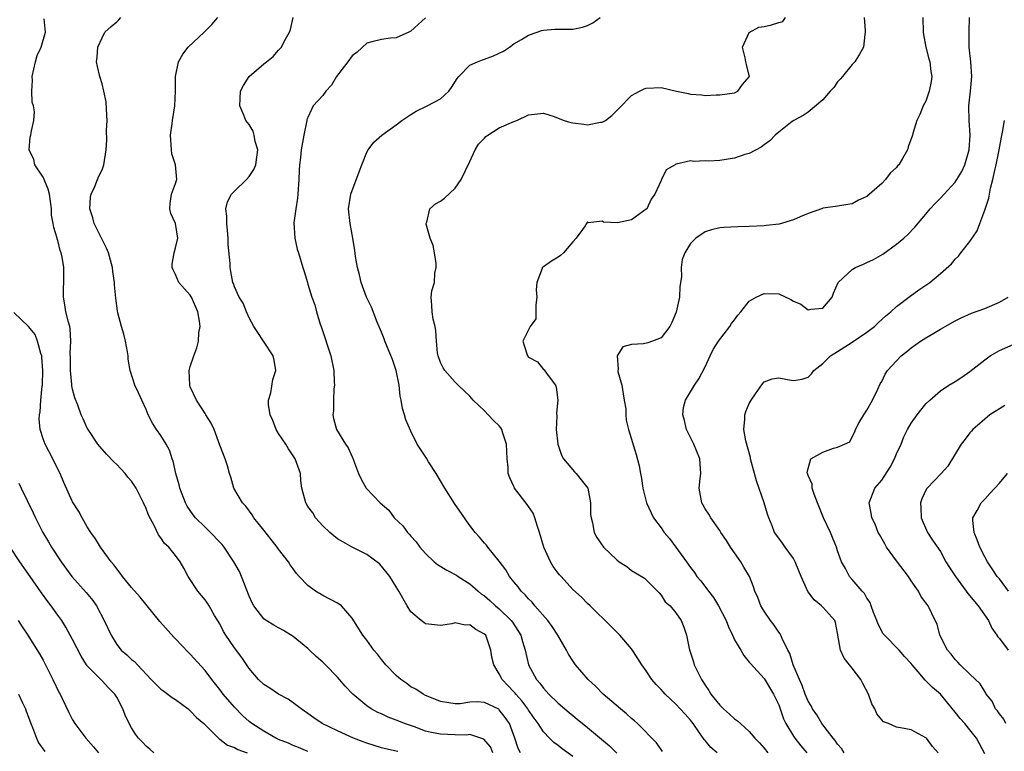
# Model space of a CAD drawing. Units: inches. Extents: x 2601000 to 2604000, y 1515000 to 1518000.
# Drawn here: x 2601514 to 2601648, y 1516727 to 1516827 of the extents above; entities that cross this region are included whole.
import ezdxf

# ---------------------------------------------------------------- set-up
doc = ezdxf.new("R2010")
doc.units = ezdxf.units.IN
doc.header["$MEASUREMENT"] = 0
doc.layers.add('LD26011515_2ft', color=101, linetype='Continuous')

msp = doc.modelspace()

# ---------------------------------------------------------------- linework, layer by layer
at = {"layer": 'LD26011515_2ft'}
for points, elevation in [([(2601578.14, 1516727), (2601577.83, 1516727.83), (2601576.89, 1516728.89), (2601575, 1516729.5), (2601574.56, 1516729.44), (2601573, 1516729.47), (2601571, 1516729.55), (2601569.78, 1516729.78), (2601569, 1516729.98), (2601567.46, 1516730.54), (2601566.12, 1516731), (2601565.33, 1516731.33), (2601565, 1516731.48), (2601563.88, 1516731.88), (2601563, 1516732.31), (2601562.51, 1516732.51), (2601561.61, 1516733), (2601561, 1516733.42), (2601559.11, 1516735), (2601558.07, 1516736.07), (2601557.27, 1516737), (2601557, 1516737.29), (2601555.36, 1516739), (2601555, 1516739.34), (2601554.11, 1516740.11), (2601553.21, 1516741), (2601553, 1516741.19), (2601551, 1516742.83), (2601549.66, 1516743.66), (2601549, 1516744.04), (2601548.37, 1516744.37), (2601547.33, 1516745), (2601547, 1516745.24), (2601545.62, 1516747), (2601545.4, 1516747.4), (2601545, 1516748.32), (2601543.96, 1516751), (2601543.67, 1516751.67), (2601542.91, 1516753), (2601541.59, 1516755), (2601541.33, 1516755.33), (2601541, 1516755.65), (2601539.75, 1516757), (2601539, 1516757.7), (2601537.7, 1516759), (2601537.4, 1516759.4), (2601536.58, 1516760.58), (2601536.37, 1516761), (2601535.59, 1516763), (2601535.48, 1516763.48), (2601535.02, 1516765), (2601534.68, 1516766.68), (2601534.54, 1516767), (2601534.19, 1516768.19), (2601533.74, 1516769), (2601533, 1516770.16), (2601532.41, 1516771), (2601531.85, 1516771.85), (2601531.28, 1516773), (2601531, 1516773.72), (2601530.39, 1516775), (2601529.98, 1516775.98), (2601529.45, 1516777), (2601528.81, 1516779), (2601528.54, 1516780.54), (2601528.54, 1516781), (2601528.46, 1516781.54), (2601528.18, 1516783), (2601527.97, 1516783.97), (2601527.64, 1516785), (2601527.16, 1516786.84), (2601527.11, 1516787.11), (2601526.87, 1516788.87), (2601526.68, 1516790.68), (2601526.68, 1516791), (2601526.46, 1516792.46), (2601526.42, 1516793), (2601525.88, 1516795), (2601525.63, 1516795.63), (2601525, 1516796.83), (2601523.93, 1516799), (2601523.77, 1516799.77), (2601523.34, 1516801), (2601523.44, 1516802.56), (2601523.54, 1516803), (2601524.04, 1516804.04), (2601524.4, 1516805), (2601524.55, 1516805.45), (2601525, 1516806.32), (2601525.24, 1516807), (2601525.55, 1516809), (2601525.64, 1516810.36), (2601525.63, 1516811.63), (2601525.68, 1516813), (2601525.67, 1516813.67), (2601525.54, 1516815.54), (2601525.23, 1516817), (2601525, 1516817.99), (2601524.69, 1516819), (2601524.37, 1516820.37), (2601524.24, 1516821), (2601524.36, 1516821.64), (2601524.41, 1516823), (2601525, 1516824.26), (2601525.4, 1516825), (2601526.22, 1516825.78), (2601527, 1516826.43), (2601527.29, 1516826.71), (2601527.55, 1516827)], 8094), ([(2601581.88, 1516727), (2601581.59, 1516727.59), (2601581.12, 1516729), (2601580.39, 1516731), (2601579.83, 1516731.83), (2601579, 1516732.89), (2601578.94, 1516732.94), (2601577, 1516733.86), (2601576.03, 1516733.97), (2601575, 1516733.92), (2601573.7, 1516733.7), (2601573, 1516733.69), (2601572.16, 1516733.84), (2601571, 1516733.99), (2601569.33, 1516734.67), (2601569, 1516734.82), (2601568.64, 1516735), (2601567.66, 1516735.66), (2601567, 1516736.01), (2601566.44, 1516736.44), (2601565.63, 1516737), (2601565, 1516737.53), (2601563.58, 1516739), (2601563, 1516739.7), (2601562.44, 1516740.44), (2601561.95, 1516741), (2601561, 1516742.34), (2601560.45, 1516743), (2601559, 1516745.33), (2601557.54, 1516747), (2601557.23, 1516747.23), (2601557, 1516747.37), (2601555, 1516748.41), (2601554.04, 1516749), (2601553, 1516749.79), (2601551.82, 1516751), (2601551.43, 1516751.43), (2601551, 1516752.05), (2601550.6, 1516752.6), (2601550.33, 1516753), (2601549, 1516754.72), (2601548.81, 1516755), (2601548.01, 1516756.01), (2601547, 1516757.3), (2601545.62, 1516759), (2601545.4, 1516759.4), (2601544.57, 1516760.57), (2601544.09, 1516761), (2601542.9, 1516763), (2601542.49, 1516764.49), (2601542.31, 1516765), (2601542.05, 1516766.05), (2601541.76, 1516767), (2601541, 1516768.85), (2601540.23, 1516771), (2601539.86, 1516771.86), (2601539.12, 1516773), (2601539, 1516773.16), (2601537.83, 1516775), (2601537, 1516776.78), (2601536.92, 1516777), (2601536.86, 1516779), (2601537, 1516779.56), (2601537.46, 1516781), (2601537.91, 1516782.09), (2601538.12, 1516783), (2601538.15, 1516784.15), (2601538.32, 1516785), (2601538.26, 1516785.74), (2601538.03, 1516787), (2601537.15, 1516789), (2601537, 1516789.25), (2601535.46, 1516791), (2601535, 1516792.07), (2601534.68, 1516792.68), (2601534.54, 1516793), (2601534.54, 1516793.46), (2601534.81, 1516795), (2601535, 1516795.68), (2601535.3, 1516797), (2601534.98, 1516799), (2601534.37, 1516800.37), (2601534.2, 1516801), (2601534.27, 1516801.73), (2601534.45, 1516803), (2601535, 1516804.44), (2601535.15, 1516805), (2601534.99, 1516807), (2601534.49, 1516808.49), (2601534.43, 1516809), (2601534.32, 1516811), (2601534.55, 1516812.55), (2601534.59, 1516813), (2601534.9, 1516815), (2601534.98, 1516817), (2601535, 1516819), (2601535.4, 1516821), (2601535.98, 1516822.02), (2601536.72, 1516823), (2601538.87, 1516825), (2601539.94, 1516826.06), (2601540.76, 1516827)], 8092), ([(2601589, 1516726.54), (2601587.57, 1516727.57), (2601587, 1516728), (2601586.41, 1516728.41), (2601585.82, 1516729), (2601585, 1516729.88), (2601584.3, 1516731), (2601583.75, 1516731.75), (2601583, 1516732.83), (2601582.9, 1516733), (2601582.08, 1516734.08), (2601581.25, 1516735), (2601581.15, 1516735.15), (2601581, 1516735.31), (2601580.19, 1516736.19), (2601579.4, 1516737), (2601579, 1516737.77), (2601578.25, 1516739), (2601578.01, 1516740.01), (2601577.87, 1516741), (2601577.16, 1516743), (2601577, 1516743.18), (2601575.81, 1516743.81), (2601575, 1516744.42), (2601574.37, 1516744.37), (2601573, 1516744.68), (2601572.55, 1516744.55), (2601571, 1516744.34), (2601569, 1516744.55), (2601568.74, 1516744.74), (2601568.39, 1516745), (2601567, 1516746.21), (2601566.5, 1516747), (2601565.35, 1516749), (2601565.21, 1516749.21), (2601565, 1516749.58), (2601564.13, 1516751), (2601563, 1516752.42), (2601562.71, 1516752.71), (2601561, 1516753.99), (2601559, 1516754.98), (2601557.72, 1516755.72), (2601557, 1516756.12), (2601556.53, 1516756.53), (2601555.95, 1516757), (2601555, 1516757.87), (2601554.04, 1516759), (2601553.64, 1516759.64), (2601553, 1516760.5), (2601552.69, 1516761), (2601552.18, 1516763), (2601552.05, 1516764.05), (2601551.97, 1516765), (2601551.27, 1516767), (2601550.35, 1516768.35), (2601549.97, 1516769), (2601549, 1516770.46), (2601548.67, 1516771), (2601548.21, 1516772.21), (2601547.87, 1516773), (2601547.63, 1516774.37), (2601547.64, 1516775), (2601547.96, 1516775.96), (2601548.2, 1516777.8), (2601548.62, 1516779), (2601548.41, 1516780.41), (2601548.27, 1516781), (2601546.96, 1516783), (2601546.16, 1516784.16), (2601545.65, 1516785), (2601545, 1516786.16), (2601544.62, 1516787), (2601544.18, 1516788.18), (2601543.66, 1516789), (2601543, 1516790.39), (2601542.86, 1516790.86), (2601542.79, 1516791), (2601542.49, 1516792.49), (2601542.4, 1516793), (2601542.44, 1516793.56), (2601542.16, 1516796.16), (2601542.17, 1516797), (2601542.07, 1516798.07), (2601541.95, 1516799), (2601541.98, 1516799.98), (2601541.84, 1516801), (2601542.06, 1516801.94), (2601542.62, 1516803), (2601543, 1516803.41), (2601544.65, 1516805), (2601545, 1516805.37), (2601545.66, 1516806.34), (2601545.92, 1516807), (2601546.03, 1516808.03), (2601546.17, 1516809), (2601545.83, 1516810.17), (2601545.7, 1516811), (2601545.56, 1516811.56), (2601545, 1516812.46), (2601544.57, 1516813), (2601544.28, 1516813.72), (2601543.72, 1516815), (2601543.84, 1516817), (2601544.22, 1516817.78), (2601544.99, 1516819), (2601547, 1516820.73), (2601547.37, 1516821), (2601548.27, 1516821.73), (2601549, 1516822.59), (2601549.41, 1516823), (2601549.75, 1516823.75), (2601550.49, 1516825), (2601550.64, 1516825.36), (2601550.99, 1516827)], 8090), ([(2601569, 1516826.99), (2601567, 1516825.16), (2601566.69, 1516825), (2601565, 1516824.27), (2601564.2, 1516824.2), (2601563, 1516824.04), (2601561.7, 1516823.7), (2601561, 1516823.54), (2601559.69, 1516822.31), (2601559, 1516821.81), (2601558.42, 1516821), (2601556.9, 1516819), (2601556.18, 1516817.82), (2601555.43, 1516817), (2601555, 1516816.4), (2601553.71, 1516815), (2601553.48, 1516814.52), (2601553, 1516813.42), (2601552.86, 1516813.14), (2601552.83, 1516813), (2601552.44, 1516811), (2601552.08, 1516809), (2601551.99, 1516807.99), (2601551.84, 1516807), (2601551.78, 1516806.22), (2601551.77, 1516805), (2601551.64, 1516803), (2601551.57, 1516802.43), (2601551.33, 1516801), (2601551.09, 1516799.09), (2601551.2, 1516797), (2601551.51, 1516795.51), (2601551.69, 1516795), (2601552.31, 1516793), (2601552.49, 1516792.49), (2601552.92, 1516791), (2601553, 1516790.76), (2601553.52, 1516789), (2601553.93, 1516787.93), (2601554.18, 1516787), (2601554.67, 1516785.33), (2601554.86, 1516784.86), (2601556.12, 1516781), (2601556.52, 1516779), (2601556.58, 1516777.42), (2601556.59, 1516777), (2601556.52, 1516776.52), (2601556.46, 1516775), (2601556.49, 1516773.51), (2601556.4, 1516773), (2601556.49, 1516772.49), (2601556.88, 1516771), (2601558.08, 1516769), (2601558.48, 1516768.48), (2601559, 1516767.28), (2601559.1, 1516767.1), (2601559.19, 1516766.81), (2601559.89, 1516765), (2601560.23, 1516764.23), (2601560.9, 1516763), (2601562.82, 1516761), (2601564, 1516760), (2601564.74, 1516759), (2601565.89, 1516757.89), (2601566.54, 1516757), (2601566.77, 1516756.77), (2601567, 1516756.48), (2601567.73, 1516755.73), (2601568.23, 1516755), (2601569, 1516754.13), (2601570.17, 1516753), (2601570.61, 1516752.61), (2601571.86, 1516751.86), (2601573.17, 1516751.17), (2601573.42, 1516751), (2601575, 1516750.01), (2601576.15, 1516749), (2601576.61, 1516748.61), (2601577, 1516748.35), (2601577.72, 1516747.72), (2601578.51, 1516747), (2601579, 1516746.59), (2601580.64, 1516745), (2601580.79, 1516744.79), (2601581.96, 1516743), (2601582.18, 1516742.18), (2601582.53, 1516741), (2601583, 1516738.98), (2601584.06, 1516737), (2601584.51, 1516736.51), (2601585, 1516735.81), (2601585.4, 1516735.4), (2601585.75, 1516735), (2601587, 1516733.78), (2601588.52, 1516732.52), (2601589, 1516732.08), (2601589.61, 1516731.61), (2601590.33, 1516731), (2601590.71, 1516730.71), (2601592.9, 1516728.9), (2601593.98, 1516727.98), (2601595, 1516726.99)], 8088), ([(2601601.22, 1516727.22), (2601601, 1516727.49), (2601600.38, 1516728.38), (2601597.78, 1516731), (2601597.38, 1516731.38), (2601597, 1516731.68), (2601596.32, 1516732.32), (2601595.48, 1516733), (2601593.15, 1516735), (2601592.1, 1516736.1), (2601591.09, 1516737), (2601589.38, 1516739), (2601589, 1516739.53), (2601588.42, 1516740.42), (2601588.14, 1516741), (2601586.96, 1516743), (2601586.18, 1516744.18), (2601585.59, 1516745), (2601583.85, 1516747), (2601583.49, 1516747.49), (2601583, 1516747.96), (2601582.52, 1516748.52), (2601581.99, 1516749), (2601581.59, 1516749.59), (2601581, 1516750.28), (2601580.42, 1516751), (2601579.92, 1516751.92), (2601579, 1516753.08), (2601577.43, 1516755), (2601577.26, 1516755.26), (2601577, 1516755.52), (2601576.33, 1516756.33), (2601575.72, 1516757), (2601575, 1516757.94), (2601574.56, 1516758.56), (2601574.29, 1516759), (2601572.93, 1516760.93), (2601571.61, 1516763), (2601570.45, 1516765), (2601569.4, 1516766.6), (2601569.16, 1516767), (2601569.11, 1516767.11), (2601567.86, 1516769), (2601567, 1516770.76), (2601566.31, 1516772.31), (2601566.14, 1516773), (2601565.83, 1516773.83), (2601565.68, 1516775), (2601565.54, 1516775.54), (2601565.4, 1516777), (2601565.01, 1516779.01), (2601564.49, 1516780.49), (2601563.44, 1516783), (2601563.34, 1516783.34), (2601563, 1516784.24), (2601562.4, 1516785.6), (2601561.62, 1516787.62), (2601560.95, 1516789), (2601560.25, 1516791), (2601560.01, 1516792.01), (2601559.74, 1516793), (2601559.47, 1516794.53), (2601559.35, 1516795.35), (2601559.08, 1516797), (2601558.72, 1516799), (2601558.52, 1516801), (2601558.83, 1516803), (2601559.97, 1516806.03), (2601560.3, 1516807), (2601561, 1516808.71), (2601561.17, 1516809), (2601561.96, 1516810.04), (2601563.06, 1516811), (2601565, 1516812.42), (2601565.76, 1516813), (2601567, 1516813.82), (2601567.72, 1516814.28), (2601569.22, 1516815), (2601571, 1516815.97), (2601572.15, 1516817), (2601572.51, 1516817.49), (2601573.29, 1516818.71), (2601573.52, 1516819), (2601575, 1516820.51), (2601576.05, 1516821), (2601576.73, 1516821.27), (2601577, 1516821.33), (2601578.21, 1516821.79), (2601579, 1516822.15), (2601579.57, 1516822.43), (2601580.4, 1516823), (2601581, 1516823.44), (2601582.04, 1516824.04), (2601583, 1516824.62), (2601584.14, 1516825), (2601584.76, 1516825.24), (2601585, 1516825.29), (2601586.57, 1516825.43), (2601588.57, 1516825.43), (2601589, 1516825.44), (2601590.32, 1516825.68), (2601591, 1516825.94), (2601591.73, 1516826.27), (2601592.72, 1516827)], 8086), ([(2601608.64, 1516727), (2601607.75, 1516727.75), (2601607, 1516728.68), (2601606.85, 1516728.85), (2601606.25, 1516729.75), (2601605.38, 1516731), (2601605, 1516731.47), (2601604.26, 1516732.26), (2601603.62, 1516733), (2601603, 1516733.66), (2601601.55, 1516735), (2601601, 1516735.63), (2601600.32, 1516736.32), (2601599.77, 1516737), (2601599, 1516738.15), (2601598.39, 1516739), (2601597.86, 1516739.86), (2601597, 1516741.17), (2601595.38, 1516743), (2601595, 1516743.41), (2601594.21, 1516744.21), (2601591.37, 1516747), (2601591, 1516747.34), (2601590.18, 1516748.18), (2601589, 1516749.22), (2601587.41, 1516751), (2601587.21, 1516751.21), (2601587, 1516751.47), (2601586.35, 1516752.35), (2601585.97, 1516753), (2601585.06, 1516755), (2601584.48, 1516757), (2601584.2, 1516757.8), (2601583.85, 1516759), (2601583.6, 1516759.6), (2601583, 1516760.53), (2601582.81, 1516760.81), (2601581.1, 1516763), (2601581.06, 1516763.06), (2601581, 1516763.25), (2601580.43, 1516764.43), (2601580.22, 1516765), (2601580.2, 1516765.8), (2601580.08, 1516767), (2601580.02, 1516768.02), (2601580, 1516769), (2601579.49, 1516770.51), (2601579.34, 1516771), (2601579.21, 1516771.21), (2601579, 1516771.49), (2601578.21, 1516772.21), (2601577.52, 1516773), (2601577, 1516773.52), (2601575.46, 1516775), (2601575, 1516775.5), (2601574.25, 1516776.25), (2601573.44, 1516777), (2601573, 1516777.44), (2601571.59, 1516779), (2601571.38, 1516779.38), (2601571, 1516780.11), (2601570.7, 1516781), (2601570.63, 1516781.37), (2601570.46, 1516783), (2601570.4, 1516784.4), (2601570.27, 1516785), (2601570.02, 1516785.98), (2601569.89, 1516787), (2601569.86, 1516787.86), (2601569.74, 1516789), (2601569.83, 1516789.83), (2601570.19, 1516791), (2601570.24, 1516792.24), (2601570.45, 1516793), (2601570.42, 1516793.58), (2601570.21, 1516795), (2601570.01, 1516796.01), (2601569.63, 1516797), (2601569.08, 1516798.92), (2601569.09, 1516799), (2601569.17, 1516799.17), (2601569.57, 1516801), (2601570.34, 1516801.66), (2601571, 1516802.05), (2601571.54, 1516802.46), (2601573, 1516803.79), (2601573.81, 1516805), (2601575, 1516807.41), (2601575.75, 1516809), (2601576.2, 1516809.8), (2601577, 1516810.59), (2601577.19, 1516810.81), (2601577.45, 1516811), (2601579, 1516811.99), (2601581, 1516812.86), (2601581.4, 1516813), (2601583, 1516813.76), (2601585, 1516814.01), (2601586.46, 1516813.54), (2601587, 1516813.34), (2601587.85, 1516813), (2601588.74, 1516812.74), (2601589, 1516812.69), (2601590.52, 1516812.52), (2601591, 1516812.44), (2601592.77, 1516812.77), (2601593, 1516812.78), (2601593.43, 1516813), (2601594.32, 1516813.68), (2601595.33, 1516814.67), (2601597, 1516816.41), (2601598.08, 1516817), (2601598.69, 1516817.31), (2601599, 1516817.42), (2601601, 1516817.48), (2601603.12, 1516817), (2601604.68, 1516816.68), (2601605, 1516816.59), (2601606.49, 1516816.49), (2601607, 1516816.4), (2601608.5, 1516816.5), (2601609, 1516816.5), (2601611, 1516816.79), (2601611.42, 1516817), (2601612.09, 1516817.91), (2601613, 1516818.96), (2601613.02, 1516819), (2601613, 1516819.13), (2601612.61, 1516820.61), (2601612.53, 1516821), (2601612.45, 1516821.55), (2601612.07, 1516823), (2601613, 1516824.98), (2601614.3, 1516825.7), (2601615, 1516825.81), (2601616, 1516826), (2601617, 1516826.33), (2601617.54, 1516826.46), (2601617.9, 1516827)], 8084), ([(2601628.62, 1516827), (2601628.76, 1516825.24), (2601628.75, 1516825), (2601628.71, 1516824.71), (2601628.53, 1516823), (2601627.98, 1516822.02), (2601627.35, 1516821), (2601627, 1516820.61), (2601625.65, 1516819), (2601625.36, 1516818.64), (2601625, 1516818.26), (2601624.49, 1516817.51), (2601623.98, 1516817), (2601623, 1516815.82), (2601621, 1516814.15), (2601620.32, 1516813.68), (2601619.06, 1516813), (2601618.85, 1516812.85), (2601617, 1516811.41), (2601616.51, 1516811), (2601615.78, 1516810.22), (2601615, 1516809.72), (2601614.6, 1516809.4), (2601613, 1516808.52), (2601612.38, 1516808.38), (2601611, 1516807.9), (2601609, 1516807.58), (2601607.49, 1516807.49), (2601607, 1516807.5), (2601605.45, 1516807.45), (2601605, 1516807.51), (2601603.06, 1516807.06), (2601603, 1516807.06), (2601602.9, 1516807), (2601601.72, 1516806.28), (2601601.08, 1516805), (2601601, 1516804.87), (2601600.17, 1516803), (2601599.68, 1516802.32), (2601599.07, 1516801), (2601599, 1516800.93), (2601597, 1516799.52), (2601595.08, 1516799.08), (2601593.18, 1516799.18), (2601593, 1516799.31), (2601591.11, 1516799.11), (2601591, 1516799.25), (2601590.88, 1516799), (2601590.69, 1516798.69), (2601589.45, 1516797), (2601589, 1516796.5), (2601587.73, 1516795), (2601587.34, 1516794.66), (2601587, 1516794.41), (2601586.11, 1516793.89), (2601585, 1516793.12), (2601584.92, 1516793.08), (2601584.86, 1516793), (2601584.86, 1516792.86), (2601584.1, 1516791), (2601584.02, 1516789.98), (2601584.11, 1516789), (2601583.96, 1516787.96), (2601583.99, 1516787), (2601583.98, 1516786.02), (2601583.19, 1516785), (2601582.19, 1516783), (2601582.41, 1516782.41), (2601582.83, 1516781), (2601583, 1516780.83), (2601584.19, 1516780.19), (2601585, 1516779.17), (2601585.1, 1516779.1), (2601585.5, 1516778.5), (2601586.65, 1516777), (2601586.75, 1516776.75), (2601586.98, 1516775), (2601586.78, 1516773.22), (2601586.82, 1516772.82), (2601586.75, 1516771), (2601586.99, 1516768.99), (2601587.48, 1516767.48), (2601587.73, 1516767), (2601589.22, 1516765.22), (2601589.44, 1516765), (2601590.16, 1516764.16), (2601591.03, 1516763.03), (2601591.41, 1516761), (2601591.43, 1516759.43), (2601591.5, 1516759), (2601591.7, 1516758.3), (2601591.91, 1516757), (2601592.29, 1516756.29), (2601593.19, 1516755), (2601595, 1516753.25), (2601595.33, 1516753), (2601596.34, 1516752.34), (2601597, 1516751.82), (2601597.52, 1516751.52), (2601598.76, 1516750.76), (2601600.76, 1516748.76), (2601601, 1516748.48), (2601601.57, 1516747.57), (2601602.23, 1516747), (2601603, 1516746.04), (2601603.73, 1516745), (2601604.1, 1516744.1), (2601604.45, 1516743), (2601604.81, 1516741.19), (2601604.91, 1516740.91), (2601605.41, 1516739.41), (2601605.51, 1516739), (2601605.94, 1516738.06), (2601606.48, 1516737), (2601606.7, 1516736.7), (2601607, 1516736.21), (2601607.5, 1516735.5), (2601607.79, 1516735), (2601609, 1516733.5), (2601609.51, 1516733), (2601610.3, 1516732.3), (2601611, 1516731.63), (2601611.39, 1516731.39), (2601611.81, 1516731), (2601613, 1516729.93), (2601613.74, 1516729), (2601614.37, 1516728.37), (2601615, 1516727.65), (2601615.53, 1516727)], 8082), ([(2601636.59, 1516827), (2601636.65, 1516825), (2601636.68, 1516824.68), (2601637.01, 1516823), (2601637.41, 1516821.41), (2601637.53, 1516821), (2601637.69, 1516819.69), (2601637.81, 1516819), (2601637.71, 1516818.29), (2601637.46, 1516817), (2601637, 1516815.65), (2601636.64, 1516815), (2601636.18, 1516813.82), (2601635.77, 1516813), (2601635.24, 1516811.24), (2601635.18, 1516811), (2601634.58, 1516809.42), (2601634.49, 1516809), (2601633.84, 1516807.84), (2601633.33, 1516807), (2601633.16, 1516806.84), (2601633, 1516806.63), (2601632.16, 1516805.84), (2601631.54, 1516805), (2601631, 1516804.43), (2601629, 1516802.65), (2601627.84, 1516802.16), (2601627, 1516801.67), (2601626.41, 1516801.59), (2601625, 1516801.36), (2601624.71, 1516801.29), (2601623, 1516801.08), (2601622.95, 1516801.05), (2601621, 1516800.37), (2601619.9, 1516799.9), (2601619, 1516799.48), (2601617.07, 1516798.93), (2601615.28, 1516798.72), (2601615, 1516798.7), (2601613, 1516798.6), (2601611.43, 1516798.57), (2601609.53, 1516798.47), (2601609, 1516798.4), (2601607.84, 1516798.16), (2601607, 1516797.86), (2601605.73, 1516797), (2601605, 1516796.27), (2601604.24, 1516795), (2601603.89, 1516794.11), (2601603.73, 1516793), (2601603.77, 1516791.77), (2601603.55, 1516790.45), (2601603.51, 1516789), (2601603.04, 1516786.96), (2601602.47, 1516785.53), (2601602.18, 1516785), (2601601, 1516783.46), (2601599.83, 1516783), (2601599.22, 1516782.78), (2601598.63, 1516782.63), (2601597, 1516782.55), (2601595.79, 1516782.21), (2601595.05, 1516781), (2601595.18, 1516779.18), (2601595.12, 1516779), (2601595.14, 1516778.86), (2601595.65, 1516777), (2601595.84, 1516775.84), (2601596.01, 1516775), (2601596.21, 1516773.79), (2601596.21, 1516773), (2601596.25, 1516772.25), (2601596.56, 1516771), (2601597.61, 1516767.61), (2601598.04, 1516766.04), (2601598.2, 1516765), (2601598.33, 1516764.33), (2601598.51, 1516763), (2601599.02, 1516761), (2601599.64, 1516759.64), (2601599.96, 1516759), (2601601, 1516757.63), (2601601.42, 1516757), (2601602.15, 1516756.15), (2601603.01, 1516755.01), (2601604.46, 1516753), (2601605, 1516752.21), (2601605.55, 1516751.55), (2601605.88, 1516751), (2601606.4, 1516750.4), (2601607.44, 1516749), (2601608.15, 1516748.15), (2601608.83, 1516747), (2601609.87, 1516745), (2601610.15, 1516744.15), (2601610.72, 1516743), (2601611, 1516742.39), (2601611.86, 1516741), (2601612.24, 1516740.24), (2601613, 1516739.37), (2601613.15, 1516739.15), (2601615, 1516737.15), (2601616.3, 1516735), (2601617, 1516733.54), (2601617.64, 1516731.64), (2601617.95, 1516731), (2601619, 1516729.3), (2601619.2, 1516729), (2601619.99, 1516727.99), (2601620.81, 1516727)], 8080), ([(2601625.88, 1516727), (2601625.57, 1516727.57), (2601625, 1516728.22), (2601624.68, 1516728.68), (2601624.39, 1516729), (2601622.87, 1516731), (2601622.2, 1516732.2), (2601621.61, 1516733), (2601621.42, 1516733.42), (2601621, 1516734.04), (2601620.6, 1516735), (2601620.19, 1516736.19), (2601619.81, 1516737), (2601618.96, 1516739), (2601618.53, 1516740.53), (2601618.25, 1516741), (2601617.45, 1516742.55), (2601617.28, 1516743), (2601617.19, 1516743.19), (2601617, 1516743.42), (2601616.39, 1516744.39), (2601615.89, 1516745), (2601615, 1516746.3), (2601614.58, 1516747), (2601614.15, 1516748.15), (2601613.77, 1516749), (2601613.58, 1516749.58), (2601613.04, 1516751), (2601612.25, 1516752.25), (2601611.85, 1516753), (2601611, 1516754.24), (2601610.44, 1516755), (2601609.91, 1516755.91), (2601609.13, 1516757), (2601609, 1516757.25), (2601607.75, 1516759), (2601607.48, 1516759.48), (2601607, 1516760.18), (2601606.72, 1516760.72), (2601606.55, 1516761), (2601606.2, 1516763), (2601606.31, 1516764.31), (2601606.4, 1516765), (2601606.31, 1516766.31), (2601606.29, 1516767), (2601605.48, 1516769), (2601604.45, 1516771), (2601604.2, 1516772.2), (2601603.97, 1516773), (2601604.04, 1516773.96), (2601604.33, 1516775), (2601605.54, 1516777), (2601606.14, 1516777.86), (2601607, 1516779.52), (2601607.66, 1516781), (2601608.11, 1516781.89), (2601608.83, 1516783), (2601610.36, 1516785), (2601610.58, 1516785.42), (2601611, 1516785.9), (2601611.45, 1516786.55), (2601611.86, 1516787), (2601613, 1516788.42), (2601613.92, 1516789), (2601615, 1516789.5), (2601617, 1516789.44), (2601618.66, 1516788.66), (2601619, 1516788.45), (2601620.01, 1516788.01), (2601621, 1516787.27), (2601621.35, 1516787.35), (2601623, 1516787.47), (2601624.27, 1516789), (2601624.45, 1516789.55), (2601625.06, 1516791), (2601627, 1516792.73), (2601627.44, 1516793), (2601628.52, 1516793.48), (2601629, 1516793.68), (2601629.89, 1516794.11), (2601631.16, 1516794.85), (2601633, 1516796.19), (2601633.99, 1516797), (2601634.52, 1516797.48), (2601635.51, 1516798.49), (2601637, 1516800.26), (2601637.6, 1516801), (2601638.27, 1516801.73), (2601639, 1516802.46), (2601639.49, 1516803), (2601641, 1516804.6), (2601641.91, 1516806.08), (2601642.29, 1516807), (2601642.88, 1516809), (2601643.01, 1516811.01), (2601642.87, 1516813), (2601642.85, 1516815), (2601643.07, 1516817), (2601643.24, 1516819), (2601643.11, 1516821), (2601642.88, 1516823), (2601642.89, 1516825.11), (2601642.96, 1516827)], 8078), ([(2601565.2, 1516727.2), (2601565, 1516727.26), (2601563.56, 1516727.56), (2601563, 1516727.7), (2601562.02, 1516728.02), (2601561, 1516728.32), (2601560.52, 1516728.52), (2601559.21, 1516729), (2601557, 1516730), (2601554.95, 1516731), (2601553.79, 1516731.79), (2601553, 1516732.37), (2601552.08, 1516733), (2601551, 1516733.84), (2601550.32, 1516734.32), (2601548.98, 1516735), (2601547.82, 1516735.82), (2601547, 1516736.31), (2601546.28, 1516737), (2601545, 1516738.48), (2601543.99, 1516739.99), (2601543, 1516741.28), (2601541.83, 1516743), (2601541.52, 1516743.52), (2601541, 1516744.55), (2601540.31, 1516745.69), (2601539.58, 1516747), (2601539.36, 1516747.36), (2601539, 1516747.84), (2601538.04, 1516749), (2601536.71, 1516751), (2601536.14, 1516752.14), (2601535.63, 1516753), (2601535, 1516753.86), (2601534.06, 1516755), (2601533.48, 1516755.48), (2601533, 1516756.24), (2601532.66, 1516756.66), (2601532.08, 1516757.92), (2601531.33, 1516759.33), (2601531, 1516760.26), (2601530.66, 1516761), (2601529.63, 1516763), (2601529, 1516763.97), (2601528.52, 1516764.52), (2601528.14, 1516765), (2601527, 1516766.23), (2601526.61, 1516766.61), (2601525.62, 1516767.62), (2601524.69, 1516768.69), (2601524.44, 1516769), (2601523.1, 1516771), (2601523, 1516771.19), (2601522.42, 1516772.42), (2601522.18, 1516773), (2601521.72, 1516774.28), (2601521.29, 1516775.29), (2601521, 1516776.48), (2601520.91, 1516776.91), (2601520.9, 1516777.1), (2601520.72, 1516779), (2601520.72, 1516780.72), (2601520.69, 1516781.31), (2601520.78, 1516783), (2601520.69, 1516784.69), (2601520.62, 1516785), (2601520.43, 1516785.57), (2601520.1, 1516787), (2601519.96, 1516787.96), (2601519.75, 1516789), (2601519.78, 1516790.22), (2601519.81, 1516791), (2601519.79, 1516791.79), (2601519.8, 1516793), (2601519.58, 1516794.42), (2601519.44, 1516795), (2601519.32, 1516795.32), (2601519, 1516796.68), (2601518.92, 1516796.92), (2601518.91, 1516797), (2601518.45, 1516798.45), (2601518.37, 1516799), (2601518.15, 1516800.15), (2601518.11, 1516801), (2601517.99, 1516802.01), (2601517.84, 1516803), (2601517.67, 1516803.67), (2601517.14, 1516805), (2601517.11, 1516805.11), (2601517, 1516805.31), (2601515.86, 1516807), (2601515.72, 1516807.72), (2601515.08, 1516809), (2601515.24, 1516810.76), (2601515.31, 1516811), (2601515.36, 1516811.36), (2601515.74, 1516813), (2601515.81, 1516814.19), (2601515.67, 1516815), (2601515.52, 1516815.52), (2601515.47, 1516817), (2601515.54, 1516818.46), (2601515.51, 1516819), (2601515.95, 1516821), (2601516.16, 1516821.84), (2601516.71, 1516823), (2601517.32, 1516825), (2601517.15, 1516826.85)], 8096), ([(2601638.67, 1516727), (2601637.89, 1516727.89), (2601637.07, 1516729), (2601637, 1516729.07), (2601635, 1516730.13), (2601633.56, 1516730.44), (2601633, 1516730.52), (2601631.91, 1516731), (2601631.26, 1516731.26), (2601631, 1516731.53), (2601630.33, 1516732.33), (2601630.06, 1516733), (2601629.68, 1516733.68), (2601629.19, 1516735), (2601628.43, 1516736.43), (2601628.15, 1516737), (2601627, 1516738.54), (2601625.91, 1516739.91), (2601625.38, 1516741), (2601625, 1516743.3), (2601624.73, 1516744.73), (2601624.64, 1516745), (2601623, 1516746.83), (2601622.83, 1516747), (2601621.81, 1516747.81), (2601620.96, 1516748.96), (2601620.04, 1516751), (2601619.75, 1516751.75), (2601619.23, 1516753), (2601619, 1516753.46), (2601617.86, 1516755), (2601617.52, 1516755.52), (2601617, 1516756.21), (2601616.44, 1516757), (2601616.12, 1516757.88), (2601615.64, 1516759), (2601615.46, 1516759.46), (2601615.01, 1516761), (2601613.99, 1516763.99), (2601613.69, 1516765), (2601613.18, 1516767), (2601613.16, 1516767.16), (2601612.54, 1516769.46), (2601612.24, 1516771), (2601612.38, 1516772.38), (2601612.38, 1516773), (2601612.55, 1516773.45), (2601613, 1516774.53), (2601613.25, 1516775), (2601613.85, 1516775.85), (2601614.78, 1516777.22), (2601615, 1516777.47), (2601616.13, 1516777.87), (2601617, 1516778.03), (2601618.21, 1516777.79), (2601619, 1516777.65), (2601620.18, 1516777.82), (2601621, 1516778.1), (2601621.45, 1516778.55), (2601621.77, 1516779), (2601623, 1516779.98), (2601624.03, 1516781), (2601624.62, 1516781.38), (2601625, 1516781.58), (2601627, 1516782.85), (2601629, 1516784.21), (2601630.02, 1516785), (2601630.51, 1516785.49), (2601631.55, 1516786.45), (2601632.24, 1516787), (2601633, 1516787.73), (2601634.87, 1516789.13), (2601636.04, 1516789.96), (2601637.53, 1516791), (2601639, 1516792.19), (2601640.49, 1516793.51), (2601641, 1516794.13), (2601641.45, 1516794.55), (2601641.77, 1516795), (2601643, 1516796.54), (2601643.99, 1516798.01), (2601644.33, 1516799), (2601645, 1516800.83), (2601645.56, 1516802.44), (2601645.64, 1516803), (2601645.8, 1516803.8), (2601646.13, 1516805), (2601646.45, 1516806.45), (2601646.58, 1516807), (2601646.97, 1516809), (2601647.27, 1516810.73), (2601647.42, 1516811.42), (2601647.71, 1516813)], 8076), ([(2601645, 1516726.88), (2601643.87, 1516729), (2601643, 1516730.14), (2601642.31, 1516731), (2601641.68, 1516731.68), (2601641, 1516732.54), (2601639, 1516734.98), (2601637.89, 1516735.89), (2601637, 1516736.83), (2601636.89, 1516736.89), (2601635.97, 1516738.03), (2601635.14, 1516739), (2601635, 1516739.19), (2601634.12, 1516740.12), (2601633.37, 1516741), (2601631.4, 1516743), (2601631.22, 1516743.22), (2601630.51, 1516744.51), (2601630.36, 1516745), (2601629.9, 1516746.1), (2601629.58, 1516747), (2601629.45, 1516747.45), (2601629, 1516748.04), (2601628.68, 1516748.68), (2601628.33, 1516749), (2601627, 1516750.58), (2601626.62, 1516751), (2601626.07, 1516752.07), (2601625.55, 1516753), (2601625, 1516754.49), (2601624.84, 1516755), (2601624.29, 1516756.29), (2601624.02, 1516757), (2601623.07, 1516759), (2601622.26, 1516761), (2601621.81, 1516762.19), (2601621.57, 1516763), (2601621.54, 1516763.54), (2601621, 1516764.74), (2601620.9, 1516765), (2601620.89, 1516765.11), (2601621, 1516765.67), (2601621.38, 1516767), (2601623, 1516767.89), (2601624.46, 1516768.46), (2601625, 1516768.6), (2601625.96, 1516769), (2601626.68, 1516769.32), (2601627, 1516769.99), (2601627.35, 1516770.65), (2601627.42, 1516771), (2601627.94, 1516771.94), (2601628.59, 1516773), (2601629, 1516773.63), (2601629.77, 1516775), (2601630.49, 1516776.49), (2601630.81, 1516777.19), (2601631, 1516777.53), (2601631.49, 1516778.51), (2601631.8, 1516779), (2601633, 1516780.31), (2601633.67, 1516781), (2601634.41, 1516781.59), (2601635, 1516782.1), (2601636.28, 1516783), (2601637, 1516783.45), (2601638.11, 1516784.11), (2601639, 1516784.61), (2601639.65, 1516785), (2601641, 1516785.77), (2601641.82, 1516786.18), (2601643.21, 1516786.79), (2601645, 1516787.43), (2601647, 1516788.3), (2601648.21, 1516789)], 8074), ([(2601553, 1516727.21), (2601551.73, 1516727.73), (2601551, 1516728.01), (2601550.33, 1516728.33), (2601549, 1516728.85), (2601548.65, 1516729), (2601547, 1516729.95), (2601545.37, 1516731), (2601545, 1516731.28), (2601544.11, 1516732.11), (2601543, 1516733.23), (2601541.48, 1516735), (2601541, 1516735.64), (2601539.92, 1516737), (2601539, 1516738.23), (2601537, 1516740.43), (2601536.7, 1516740.7), (2601535, 1516742.54), (2601534.77, 1516742.77), (2601532.87, 1516744.87), (2601530.17, 1516748.17), (2601529, 1516749.51), (2601527.8, 1516751), (2601527.47, 1516751.47), (2601527, 1516752.04), (2601526.6, 1516752.6), (2601526.23, 1516753), (2601524.8, 1516755), (2601524.12, 1516756.12), (2601523.5, 1516757), (2601523, 1516757.77), (2601522.28, 1516759), (2601521.83, 1516759.83), (2601521, 1516761.15), (2601519.8, 1516763.8), (2601519.31, 1516765), (2601519, 1516765.6), (2601518.33, 1516767), (2601517.26, 1516769), (2601517, 1516769.72), (2601516.59, 1516771), (2601516.44, 1516772.44), (2601516.49, 1516773), (2601516.59, 1516773.41), (2601516.67, 1516775), (2601516.86, 1516776.86), (2601516.89, 1516777), (2601516.97, 1516779), (2601516.83, 1516780.83), (2601516.8, 1516781), (2601516.67, 1516781.33), (2601516.24, 1516783), (2601515.9, 1516783.9), (2601514.99, 1516784.99), (2601513, 1516786.92)], 8098), ([(2601647.86, 1516731), (2601647.59, 1516731.59), (2601647, 1516732.32), (2601646.73, 1516732.73), (2601646.49, 1516733), (2601646.03, 1516734.03), (2601645.22, 1516735), (2601645.15, 1516735.15), (2601645, 1516735.34), (2601644.39, 1516736.39), (2601643, 1516737.7), (2601641.67, 1516739), (2601641.36, 1516739.36), (2601641, 1516739.7), (2601640.44, 1516740.44), (2601639.95, 1516741), (2601638.91, 1516743), (2601638.52, 1516744.52), (2601638.26, 1516745), (2601637.33, 1516747), (2601637.17, 1516747.17), (2601637, 1516747.44), (2601636.31, 1516748.31), (2601636.01, 1516749), (2601635, 1516750.4), (2601634.65, 1516751), (2601633, 1516753.13), (2601631.64, 1516755), (2601631.42, 1516755.42), (2601630.7, 1516756.7), (2601630.54, 1516757), (2601630.11, 1516758.11), (2601629.66, 1516759), (2601629.59, 1516759.59), (2601629.3, 1516761), (2601630.08, 1516763), (2601631, 1516764.11), (2601632.15, 1516765.85), (2601632.74, 1516767), (2601633, 1516767.67), (2601633.64, 1516769), (2601634.01, 1516769.99), (2601634.52, 1516771), (2601635, 1516771.87), (2601635.84, 1516773), (2601637, 1516774.49), (2601637.53, 1516775), (2601639, 1516776.25), (2601640.15, 1516777), (2601641, 1516777.51), (2601641.88, 1516778.12), (2601643, 1516778.87), (2601645, 1516780.47), (2601645.77, 1516781), (2601647, 1516781.71), (2601649.29, 1516782.71)], 8072), ([(2601647.72, 1516774.27), (2601645.71, 1516773), (2601645, 1516772.41), (2601643.41, 1516771), (2601643.22, 1516770.78), (2601643, 1516770.55), (2601642.34, 1516769.66), (2601641.82, 1516769), (2601639.98, 1516766.02), (2601639.1, 1516765), (2601637.18, 1516763), (2601637.1, 1516762.9), (2601636.46, 1516761.54), (2601636.28, 1516761), (2601636.32, 1516760.32), (2601636.36, 1516759), (2601637.22, 1516757), (2601637.92, 1516755.92), (2601639, 1516754.38), (2601639.74, 1516753), (2601640.24, 1516752.24), (2601641.02, 1516751), (2601642.5, 1516749), (2601642.7, 1516748.7), (2601643, 1516748.35), (2601643.6, 1516747.6), (2601644.13, 1516747), (2601645.5, 1516745), (2601645.98, 1516743.98), (2601646.66, 1516743), (2601646.78, 1516742.78), (2601647, 1516742.56), (2601648.19, 1516741)], 8070), ([(2601648.22, 1516749), (2601647, 1516750.66), (2601646.72, 1516751), (2601646.02, 1516752.02), (2601645.37, 1516753), (2601645, 1516753.66), (2601644.36, 1516755), (2601643.99, 1516755.99), (2601643.57, 1516757), (2601643.39, 1516758.61), (2601643.4, 1516759), (2601643.97, 1516759.97), (2601644.51, 1516761), (2601644.74, 1516761.26), (2601645, 1516761.51), (2601645.71, 1516762.29), (2601647, 1516763.71), (2601648.09, 1516765)], 8068), ([(2601513.68, 1516763.68), (2601513.99, 1516763), (2601515.66, 1516759.66), (2601515.96, 1516759), (2601516.97, 1516757), (2601517.73, 1516755.73), (2601518.14, 1516755), (2601519.44, 1516753), (2601520.91, 1516751), (2601522.84, 1516748.84), (2601523.73, 1516747.73), (2601524.24, 1516747), (2601525.29, 1516745), (2601526.23, 1516743), (2601527, 1516741.75), (2601527.61, 1516741), (2601528.37, 1516740.37), (2601529, 1516739.73), (2601529.42, 1516739.42), (2601529.8, 1516739), (2601531.7, 1516737), (2601533, 1516735.7), (2601533.39, 1516735.39), (2601534.55, 1516734.55), (2601535, 1516734.26), (2601536.69, 1516733), (2601537, 1516732.75), (2601537.84, 1516731.84), (2601538.84, 1516731), (2601540.92, 1516728.92), (2601541, 1516728.89), (2601542.07, 1516728.07), (2601543, 1516727.75), (2601543.47, 1516727.47), (2601544.72, 1516727)], 8100), ([(2601532.05, 1516727), (2601531.5, 1516727.5), (2601531, 1516727.91), (2601530.48, 1516728.48), (2601529.97, 1516729), (2601529.54, 1516729.54), (2601529, 1516730.42), (2601528.69, 1516731), (2601528.14, 1516732.14), (2601527.83, 1516733), (2601527, 1516734.57), (2601526.75, 1516735), (2601525.87, 1516735.87), (2601525, 1516736.81), (2601523, 1516738.87), (2601522.91, 1516739), (2601522.15, 1516740.15), (2601521, 1516742.43), (2601520.1, 1516744.1), (2601519.52, 1516745), (2601519, 1516745.74), (2601518.1, 1516747), (2601517.62, 1516747.62), (2601516.79, 1516748.79), (2601515.21, 1516751), (2601513.82, 1516753), (2601512.53, 1516755)], 8102), ([(2601513.59, 1516745), (2601514.14, 1516744.14), (2601514.9, 1516743), (2601516.17, 1516741), (2601516.48, 1516740.48), (2601517, 1516739.61), (2601517.33, 1516739), (2601518.33, 1516737), (2601519.18, 1516735.18), (2601519.29, 1516735), (2601519.59, 1516734.41), (2601520.49, 1516732.49), (2601521, 1516731.52), (2601521.3, 1516731), (2601522.8, 1516729), (2601523.86, 1516727.86), (2601524.5, 1516727)], 8104), ([(2601513.66, 1516735), (2601514.19, 1516733.81), (2601514.58, 1516733), (2601514.7, 1516732.7), (2601515, 1516731.85), (2601515.32, 1516731), (2601515.53, 1516730.47), (2601516.07, 1516729), (2601516.38, 1516728.38), (2601517.21, 1516727.21)], 8106)]:
    msp.add_lwpolyline(points, dxfattribs=dict(at, elevation=elevation))

doc.saveas('drawing.dxf')
